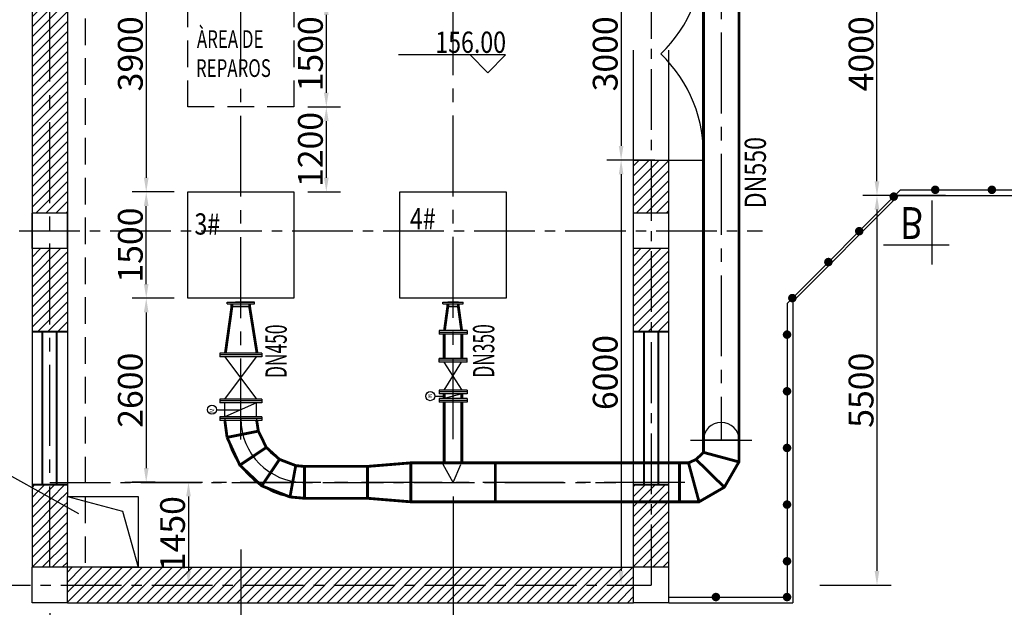
# Model space of a CAD drawing. Units: inches. Extents: x 45718 to 87818, y -121095 to -91295.
# Drawn here: x 52957 to 66871, y -111098 to -102801 of the extents above; entities that cross this region are included whole.
import ezdxf

# ---------------------------------------------------------------- set-up
doc = ezdxf.new("R2010")
doc.units = ezdxf.units.IN
doc.header["$LTSCALE"] = 1500
doc.header["$MEASUREMENT"] = 0
doc.linetypes.add('CENTER2', pattern=[28.575, 19.05, -3.175, 3.175, -3.175])
doc.linetypes.add('HIDDEN', pattern=[0.375, 0.25, -0.125])
doc.layers.add('1', color=1, linetype='CENTER2')
doc.layers.add('文字标注', color=4, linetype='Continuous')
doc.layers.add('泵房', color=7, linetype='Continuous', lineweight=40)
doc.styles.add('ARIAL', font='arial.ttf', dxfattribs={"width": 0.7})
doc.styles.add('csbhz1', font='zf2.shx', dxfattribs={"width": 0.9, "bigfont": 'hztxt.shx'})
doc.styles.add('HZ', font='txt8.shx', dxfattribs={"width": 0.8, "bigfont": 'hztxt.shx'})
doc.styles.get("Standard").update_dxf_attribs({"font": 'txt8.shx', "width": 0.6, "bigfont": 'hztxt.shx'})
doc.dimstyles.get("Standard").update_dxf_attribs({"dimscale": 100, "dimtxt": 3.5, "dimasz": 2, "dimexe": 2, "dimexo": 2, "dimgap": 0.5, "dimtad": 1, "dimdec": 0, "dimzin": 0, "dimdsep": 46, "dimtxsty": 'Standard', "dimcen": 0.09, "dimadec": 0, "dimazin": 0, "dimtfac": 1, "dimtdec": 0, "dimtofl": 0, "dimtmove": 0, "dimatfit": 3, "dimfxl": 1, "dimtolj": 1, "dimtzin": 0, "dimarcsym": 0})
pattern_1 = [(45, (46428.43, -24891.28), (-70.71068, 70.71068), [])]

# ---------------------------------------------------------------- blocks, each defined once
blk = doc.blocks.new('*D65')
at = {"color": 0, "lineweight": -2, "transparency": 16777216}
for p, q in [((65796, -105283), (64872, -105283)), ((65072, -105483), (65072, -110583)), ((64266, -110783), (65272, -110783))]:
    blk.add_line(p, q, dxfattribs=at)
at = {"color": 0, "transparency": 16777216}
for points in [[(65038, -105483), (65105, -105483), (65072, -105283)], [(65038, -110583), (65105, -110583), (65072, -110783)]]:
    blk.add_solid(points, dxfattribs=at)
at = {"layer": 'DEFPOINTS', "color": 0, "transparency": 16777216}
for p in [(65996, -105283), (64066, -110783), (65072, -110783)]:
    blk.add_point(p, dxfattribs=at)
at = {"color": 0, "transparency": 16777216, "insert": (64847, -108033), "char_height": 350, "attachment_point": 5, "rotation": 90}
blk.add_mtext('\\A1;5500', dxfattribs=at)
blk = doc.blocks.new('A$C77A77BAB')
for p, q in [((0, 0), (500, 0)), ((0, 0), (0, -500)), ((500, 0), (500, -500)), ((0, -500), (500, -500))]:
    blk.add_line(p, q)
blk = doc.blocks.new('*D47')
at = {"color": 0, "lineweight": -2, "transparency": 16777216}
for p, q in [((55142, -106733), (54545, -106733)), ((54745, -106933), (54745, -109133)), ((54873, -109333), (54545, -109333))]:
    blk.add_line(p, q, dxfattribs=at)
at = {"color": 0, "transparency": 16777216}
for points in [[(54712, -106933), (54778, -106933), (54745, -106733)], [(54712, -109133), (54778, -109133), (54745, -109333)]]:
    blk.add_solid(points, dxfattribs=at)
at = {"layer": 'DEFPOINTS', "color": 0, "transparency": 16777216}
for p in [(55342, -106733), (54745, -109333), (55073, -109333)]:
    blk.add_point(p, dxfattribs=at)
at = {"color": 0, "transparency": 16777216, "insert": (54520, -108033), "char_height": 350, "attachment_point": 5, "rotation": 90}
blk.add_mtext('\\A1;2600', dxfattribs=at)
blk = doc.blocks.new('*D48')
at = {"color": 0, "lineweight": -2, "transparency": 16777216}
for p, q in [((55273, -109333), (55542, -109333)), ((55342, -109533), (55342, -110583)), ((55273, -110783), (55542, -110783))]:
    blk.add_line(p, q, dxfattribs=at)
at = {"color": 0, "transparency": 16777216}
for points in [[(55309, -109533), (55376, -109533), (55342, -109333)], [(55309, -110583), (55376, -110583), (55342, -110783)]]:
    blk.add_solid(points, dxfattribs=at)
at = {"layer": 'DEFPOINTS', "color": 0, "transparency": 16777216}
for p in [(55073, -109333), (55073, -110783), (55342, -110783)]:
    blk.add_point(p, dxfattribs=at)
at = {"color": 0, "transparency": 16777216, "insert": (55117, -110058), "char_height": 350, "attachment_point": 5, "rotation": 90}
blk.add_mtext('\\A1;1450', dxfattribs=at)
blk = doc.blocks.new('*D49')
at = {"color": 0, "lineweight": -2, "transparency": 16777216}
for p, q in [((55142, -105233), (54545, -105233)), ((54745, -106533), (54745, -105433)), ((55142, -106733), (54545, -106733))]:
    blk.add_line(p, q, dxfattribs=at)
at = {"color": 0, "transparency": 16777216}
for points in [[(54712, -105433), (54778, -105433), (54745, -105233)], [(54712, -106533), (54778, -106533), (54745, -106733)]]:
    blk.add_solid(points, dxfattribs=at)
at = {"layer": 'DEFPOINTS', "color": 0, "transparency": 16777216}
for p in [(54745, -105233), (55342, -105233), (55342, -106733)]:
    blk.add_point(p, dxfattribs=at)
at = {"color": 0, "transparency": 16777216, "insert": (54520, -105983), "char_height": 350, "attachment_point": 5, "rotation": 90}
blk.add_mtext('\\A1;1500', dxfattribs=at)
blk = doc.blocks.new('*D52')
at = {"color": 0, "lineweight": -2, "transparency": 16777216}
for p, q in [((66038, -101283), (64872, -101283)), ((65072, -105083), (65072, -101483)), ((66038, -105283), (64872, -105283))]:
    blk.add_line(p, q, dxfattribs=at)
at = {"color": 0, "transparency": 16777216}
for points in [[(65038, -101483), (65105, -101483), (65072, -101283)], [(65038, -105083), (65105, -105083), (65072, -105283)]]:
    blk.add_solid(points, dxfattribs=at)
at = {"layer": 'DEFPOINTS', "color": 0, "transparency": 16777216}
for p in [(65072, -101283), (66238, -101283), (66238, -105283)]:
    blk.add_point(p, dxfattribs=at)
at = {"color": 0, "transparency": 16777216, "insert": (64847, -103283), "char_height": 350, "attachment_point": 5, "rotation": 90}
blk.add_mtext('\\A1;4000', dxfattribs=at)
blk = doc.blocks.new('*D66')
at = {"color": 0, "lineweight": -2, "transparency": 16777216}
for p, q in [((61931, -101783), (61256, -101783)), ((61456, -101983), (61456, -104583)), ((61931, -104783), (61256, -104783))]:
    blk.add_line(p, q, dxfattribs=at)
at = {"color": 0, "transparency": 16777216}
for points in [[(61423, -101983), (61489, -101983), (61456, -101783)], [(61423, -104583), (61489, -104583), (61456, -104783)]]:
    blk.add_solid(points, dxfattribs=at)
at = {"layer": 'DEFPOINTS', "color": 0, "transparency": 16777216}
for p in [(62131, -101783), (61456, -104783), (62131, -104783)]:
    blk.add_point(p, dxfattribs=at)
at = {"color": 0, "transparency": 16777216, "insert": (61231, -103283), "char_height": 350, "attachment_point": 5, "rotation": 90}
blk.add_mtext('\\A1;3000', dxfattribs=at)
blk = doc.blocks.new('*D67')
at = {"color": 0, "lineweight": -2, "transparency": 16777216}
for p, q in [((55131, -101333), (54545, -101333)), ((54745, -101533), (54745, -105033)), ((55131, -105233), (54545, -105233))]:
    blk.add_line(p, q, dxfattribs=at)
at = {"color": 0, "transparency": 16777216}
for points in [[(54712, -101533), (54778, -101533), (54745, -101333)], [(54712, -105033), (54778, -105033), (54745, -105233)]]:
    blk.add_solid(points, dxfattribs=at)
at = {"layer": 'DEFPOINTS', "color": 0, "transparency": 16777216}
for p in [(55331, -101333), (54745, -105233), (55331, -105233)]:
    blk.add_point(p, dxfattribs=at)
at = {"color": 0, "transparency": 16777216, "insert": (54520, -103283), "char_height": 350, "attachment_point": 5, "rotation": 90}
blk.add_mtext('\\A1;3900', dxfattribs=at)
blk = doc.blocks.new('*D69')
at = {"color": 0, "lineweight": -2, "transparency": 16777216}
for p, q in [((57031, -104033), (57490, -104033)), ((57290, -104233), (57290, -105033)), ((57031, -105233), (57490, -105233))]:
    blk.add_line(p, q, dxfattribs=at)
at = {"color": 0, "transparency": 16777216}
for points in [[(57257, -104233), (57323, -104233), (57290, -104033)], [(57257, -105033), (57323, -105033), (57290, -105233)]]:
    blk.add_solid(points, dxfattribs=at)
at = {"layer": 'DEFPOINTS', "color": 0, "transparency": 16777216}
for p in [(56831, -104033), (56831, -105233), (57290, -105233)]:
    blk.add_point(p, dxfattribs=at)
at = {"color": 0, "transparency": 16777216, "insert": (57065, -104633), "char_height": 350, "attachment_point": 5, "rotation": 90}
blk.add_mtext('\\A1;1200', dxfattribs=at)
blk = doc.blocks.new('*D55')
at = {"color": 0, "lineweight": -2, "transparency": 16777216}
for p, q in [((57031, -102533), (57490, -102533)), ((57290, -102733), (57290, -103833)), ((57031, -104033), (57490, -104033))]:
    blk.add_line(p, q, dxfattribs=at)
at = {"color": 0, "transparency": 16777216}
for points in [[(57257, -102733), (57323, -102733), (57290, -102533)], [(57257, -103833), (57323, -103833), (57290, -104033)]]:
    blk.add_solid(points, dxfattribs=at)
at = {"layer": 'DEFPOINTS', "color": 0, "transparency": 16777216}
for p in [(56831, -102533), (56831, -104033), (57290, -104033)]:
    blk.add_point(p, dxfattribs=at)
at = {"color": 0, "transparency": 16777216, "insert": (57065, -103283), "char_height": 350, "attachment_point": 5, "rotation": 90}
blk.add_mtext('\\A1;1500', dxfattribs=at)
blk = doc.blocks.new('*D58')
at = {"color": 0, "lineweight": -2, "transparency": 16777216}
for p, q in [((56081, -110282), (56081, -112364)), ((53381, -111179), (53381, -112364)), ((55881, -112164), (53581, -112164))]:
    blk.add_line(p, q, dxfattribs=at)
at = {"color": 0, "transparency": 16777216}
for points in [[(53581, -112131), (53581, -112197), (53381, -112164)], [(55881, -112131), (55881, -112197), (56081, -112164)]]:
    blk.add_solid(points, dxfattribs=at)
at = {"layer": 'DEFPOINTS', "color": 0, "transparency": 16777216}
for p in [(56081, -110082), (53381, -110979), (53381, -112164)]:
    blk.add_point(p, dxfattribs=at)
at = {"color": 0, "transparency": 16777216, "insert": (54731, -111939), "char_height": 350, "attachment_point": 5}
blk.add_mtext('\\A1;2700', dxfattribs=at)
blk = doc.blocks.new('*D59')
at = {"color": 0, "lineweight": -2, "transparency": 16777216}
for p, q in [((59081, -109533), (59081, -112364)), ((56081, -112013), (56081, -112364)), ((56281, -112164), (58881, -112164))]:
    blk.add_line(p, q, dxfattribs=at)
at = {"color": 0, "transparency": 16777216}
for points in [[(56281, -112131), (56281, -112197), (56081, -112164)], [(58881, -112131), (58881, -112197), (59081, -112164)]]:
    blk.add_solid(points, dxfattribs=at)
at = {"layer": 'DEFPOINTS', "color": 0, "transparency": 16777216}
for p in [(59081, -109333), (56081, -111813), (59081, -112164)]:
    blk.add_point(p, dxfattribs=at)
at = {"color": 0, "transparency": 16777216, "insert": (57581, -111939), "char_height": 350, "attachment_point": 5}
blk.add_mtext('\\A1;3000', dxfattribs=at)
blk = doc.blocks.new('*D63')
at = {"color": 0, "lineweight": -2, "transparency": 16777216}
for p, q in [((61456, -104983), (61456, -110583)), ((61528, -110783), (61656, -110783))]:
    blk.add_line(p, q, dxfattribs=at)
at = {"color": 0, "transparency": 16777216}
for points in [[(61423, -104983), (61489, -104983), (61456, -104783)], [(61423, -110583), (61489, -110583), (61456, -110783)]]:
    blk.add_solid(points, dxfattribs=at)
at = {"layer": 'DEFPOINTS', "color": 0, "transparency": 16777216}
for p in [(61456, -104783), (61328, -110783), (61456, -110783)]:
    blk.add_point(p, dxfattribs=at)
at = {"color": 0, "transparency": 16777216, "insert": (61231, -107783), "char_height": 350, "attachment_point": 5, "rotation": 90}
blk.add_mtext('\\A1;6000', dxfattribs=at)
blk = doc.blocks.new('*D70')
at = {"color": 0, "lineweight": -2, "transparency": 16777216}
for p, q in [((52781, -105783), (52595, -105783)), ((52630, -110713), (52630, -105853)), ((52781, -110783), (52595, -110783))]:
    blk.add_line(p, q, dxfattribs=at)
at = {"color": 0, "transparency": 16777216}
for points in [[(52618, -105853), (52641, -105853), (52630, -105783)], [(52618, -110713), (52641, -110713), (52630, -110783)]]:
    blk.add_solid(points, dxfattribs=at)
at = {"layer": 'DEFPOINTS', "color": 0, "transparency": 16777216}
for p in [(52630, -105783), (53131, -105783), (53131, -110783)]:
    blk.add_point(p, dxfattribs=at)
at = {"color": 0, "transparency": 16777216, "insert": (52455, -108283), "char_height": 280, "attachment_point": 5, "rotation": 90}
blk.add_mtext('\\A1;5000', dxfattribs=at)
blk = doc.blocks.new('*D71')
at = {"color": 0, "lineweight": -2, "transparency": 16777216}
for p, q in [((52781, -100783), (52595, -100783)), ((52630, -105713), (52630, -100853)), ((52781, -105783), (52595, -105783))]:
    blk.add_line(p, q, dxfattribs=at)
at = {"color": 0, "transparency": 16777216}
for points in [[(52618, -100853), (52641, -100853), (52630, -100783)], [(52618, -105713), (52641, -105713), (52630, -105783)]]:
    blk.add_solid(points, dxfattribs=at)
at = {"layer": 'DEFPOINTS', "color": 0, "transparency": 16777216}
for p in [(52630, -100783), (53131, -100783), (53131, -105783)]:
    blk.add_point(p, dxfattribs=at)
at = {"color": 0, "transparency": 16777216, "insert": (52455, -103283), "char_height": 280, "attachment_point": 5, "rotation": 90}
blk.add_mtext('\\A1;5000', dxfattribs=at)

msp = doc.modelspace()

# ---------------------------------------------------------------- hatches: boundary and pattern name
h = msp.add_hatch()
h.set_pattern_fill('ANSI31', color=256, scale=800, style=0)
h.set_pattern_definition(pattern_1)
h.paths.add_polyline_path([(53131.1, -105533.3), (53381.1, -105533.3), (53381.1, -101033.3), (53131.1, -101033.3)])
h.paths.add_polyline_path([(53381.1, -105533.3), (53631.1, -105533.3), (53631.1, -101033.3), (53381.1, -101033.3)])
h = msp.add_hatch()
h.set_pattern_fill('ANSI31', color=256, scale=800, style=0)
h.set_pattern_definition(pattern_1)
h.paths.add_polyline_path([(61631.1, -105533.3), (61881.1, -105533.3), (61881.1, -104783.3), (61631.1, -104783.3)])
h.paths.add_polyline_path([(61881.1, -105533.3), (62131.1, -105533.3), (62131.1, -104783.3), (61881.1, -104783.3)])
h = msp.add_hatch()
h.set_pattern_fill('ANSI31', color=256, scale=800, style=0)
h.set_pattern_definition(pattern_1)
h.paths.add_polyline_path([(53131.1, -107202.4), (53381.1, -107202.4), (53381.1, -106033.3), (53131.1, -106033.3)])
h.paths.add_polyline_path([(53381.1, -107202.4), (53631.1, -107202.4), (53631.1, -106033.3), (53381.1, -106033.3)])
h = msp.add_hatch()
h.set_pattern_fill('ANSI31', color=256, scale=800, style=0)
h.set_pattern_definition(pattern_1)
h.paths.add_polyline_path([(61631.1, -107202.4), (61881.1, -107202.4), (61881.1, -106033.3), (61631.1, -106033.3)])
h.paths.add_polyline_path([(61881.1, -107202.4), (62131.1, -107202.4), (62131.1, -106033.3), (61881.1, -106033.3)])
h = msp.add_hatch()
h.set_pattern_fill('ANSI31', color=256, scale=800, style=0)
h.set_pattern_definition(pattern_1)
h.paths.add_polyline_path([(53631.1, -109364.3), (53381.1, -109364.3), (53381.1, -109549.5), (53631.1, -109688.2), (53631.1, -109533.3)])
h.paths.add_polyline_path([(53381.1, -109364.3), (53131.1, -109364.3), (53131.1, -109410.7), (53381.1, -109549.5)])
h = msp.add_hatch()
h.set_pattern_fill('ANSI31', color=256, scale=800, style=0)
h.set_pattern_definition(pattern_1)
h.paths.add_polyline_path([(61631.1, -110533.3), (61881.1, -110533.3), (61881.1, -109608.3), (61631.1, -109608.3)])
h.paths.add_polyline_path([(62131.1, -109608.3), (61881.1, -109608.3), (61881.1, -110533.3), (62131.1, -110533.3)])
h.paths.add_polyline_path([(61881.1, -109364.3), (61631.1, -109364.3), (61631.1, -109608.3), (61881.1, -109608.3)])
h.paths.add_polyline_path([(61881.1, -109608.3), (62131.1, -109608.3), (62131.1, -109364.3), (61881.1, -109364.3)])
h = msp.add_hatch()
h.set_pattern_fill('ANSI31', color=256, scale=800, style=0)
h.set_pattern_definition(pattern_1)
h.paths.add_polyline_path([(53381.1, -109549.5), (53131.1, -109410.7), (53131.1, -110533.3), (53381.1, -110533.3)])
h.paths.add_polyline_path([(53381.1, -110533.3), (53631.1, -110533.3), (53631.1, -109688.2), (53381.1, -109549.5)])
h = msp.add_hatch()
h.set_pattern_fill('ANSI31', color=256, scale=800, style=0)
h.set_pattern_definition(pattern_1)
h.paths.add_polyline_path([(54131.1, -110533.3), (53631.1, -110533.3), (53631.1, -110783.3), (61631.1, -110783.3), (61631.1, -110533.3)])
h.paths.add_polyline_path([(61631.1, -111033.3), (61631.1, -110783.3), (53631.1, -110783.3), (53631.1, -111033.1)])

# ---------------------------------------------------------------- linework, layer by layer
at = {"color": 1, "linetype": 'CENTER2', "ltscale": 0.03}
for p, q in [((61881.1, -95783.3), (61881.1, -110783.3)), ((51663.8, -105783.3), (63454.1, -105783.3)), ((53381.1, -109333.3), (61381.1, -109333.3)), ((52252.7, -110783.3), (61881.1, -110783.3))]:
    msp.add_line(p, q, dxfattribs=at)
for p, q in [((53131.1, -96033.3), (53131.1, -110533.3)), ((53631.1, -96033.3), (53631.1, -109533.3)), ((61631.1, -104783.3), (62131.1, -104783.3)), ((62131.1, -104783.3), (62616.1, -104783.3)), ((63800.7, -106807.3), (65405, -105203)), ((63881.1, -106780.7), (65378.4, -105283.3)), ((65378.4, -105283.3), (70123.1, -105283.3)), ((65405, -105203), (70123.1, -105203)), ((65852.6, -106256), (65852.6, -105355.2)), ((66093, -105983.3), (65165.4, -105983.3)), ((55888.1, -106813.3), (55888.1, -106791.3)), ((55955.6, -106851.3), (56205.6, -106851.3)), ((56205.6, -106851.3), (55955.6, -106851.3)), ((56273.1, -106791.3), (56005.6, -106791.3)), ((56273.1, -106813.3), (56273.1, -106791.3)), ((58938.6, -106813.3), (58938.6, -106791.3)), ((59156.1, -106791.3), (59006.1, -106791.3)), ((59006.1, -106851.3), (59156.1, -106851.3)), ((59156.1, -106851.3), (59006.1, -106851.3)), ((59223.6, -106813.3), (59223.6, -106791.3)), ((63800.7, -106807.3), (63800.7, -110923)), ((63881.1, -106780.7), (63881.1, -111033.3)), ((58883.6, -107190.3), (58883.6, -107242.3)), ((58956.1, -107242.3), (58883.6, -107242.3)), ((59278.6, -107190.3), (59278.6, -107242.3)), ((55783.1, -107507.3), (55783.1, -107559.3)), ((55855.6, -108157.3), (56305.6, -107559.3)), ((55855.6, -107559.3), (56305.6, -108157.3)), ((56378.1, -107507.3), (56378.1, -107559.3)), ((58956.1, -107582.8), (58883.6, -107582.8)), ((58883.6, -107634.8), (58883.6, -107582.8)), ((58954.9, -108030.3), (59202.1, -107634.8)), ((59209.4, -108030.3), (58957.3, -107634.8)), ((59278.6, -107634.8), (59278.6, -107582.8)), ((58883.6, -108030.3), (58883.6, -108056.3)), ((58883.6, -108056.3), (58883.6, -108082.3)), ((59278.6, -108030.3), (59278.6, -108056.3)), ((59278.6, -108056.3), (59278.6, -108082.3)), ((55783.1, -108157.3), (55783.1, -108183.3)), ((55783.1, -108183.3), (55783.1, -108209.3)), ((55857, -108407.3), (55857, -108209.3)), ((56305.6, -108407.3), (56305.6, -108209.3)), ((56378.1, -108157.3), (56378.1, -108183.3)), ((56378.1, -108183.3), (56378.1, -108209.3)), ((58883.6, -108150.3), (58883.6, -108176.3)), ((59278.6, -108150.3), (58883.6, -108150.3)), ((58883.6, -108176.3), (58883.6, -108202.3)), ((59278.6, -108176.3), (58883.6, -108176.3)), ((59278.6, -108150.3), (59278.6, -108176.3)), ((59278.6, -108176.3), (59278.6, -108202.3)), ((55783.1, -108407.3), (55783.1, -108433.3)), ((56378.1, -108407.3), (55783.1, -108407.3)), ((55783.1, -108433.3), (55783.1, -108459.3)), ((56378.1, -108433.3), (55783.1, -108433.3)), ((56378.1, -108407.3), (56378.1, -108433.3)), ((56378.1, -108433.3), (56378.1, -108459.3)), ((62438.5, -108738.3), (63303.6, -108738.3)), ((63121.1, -108738.3), (62621.1, -108738.3)), ((62621.1, -108738.3), (63121.1, -108738.3)), ((62621.1, -108910.7), (63121.1, -109044.7)), ((53793.1, -109778.1), (52305.3, -108952.4)), ((57871.5, -109108.3), (58483.4, -109058.3)), ((58483.4, -109583.3), (58483.4, -109083.3)), ((59081.1, -109333.3), (58942.8, -109083.3)), ((59081.1, -109333.3), (59192.8, -109083.3)), ((59678.7, -109583.3), (59678.7, -109083.3)), ((62281.1, -109608.3), (62281.1, -109058.3)), ((62548.7, -109036), (62914.7, -109402)), ((57871.5, -109558.3), (57871.5, -109108.3)), ((62423.4, -109108.3), (62557.4, -109608.3)), ((53631.1, -109533.3), (54410, -109739.7)), ((54410, -109739.7), (54631.1, -110533.3)), ((62131.1, -110953), (63800.7, -110953)), ((62131.1, -111033.3), (63881.1, -111033.3))]:
    msp.add_line(p, q)
at = {"linetype": 'HIDDEN'}
msp.add_line((53881.1, -96033.3), (53881.1, -110533.3), dxfattribs=at)
at = {"color": 8}
for p, q in [((61631.1, -110533.3), (61631.1, -103233.3)), ((62131.1, -110533.3), (62131.1, -103233.3)), ((54131.1, -110533.3), (61631.1, -110533.3)), ((53631.1, -111033.1), (61631.1, -111033.3))]:
    msp.add_line(p, q, dxfattribs=at)
at = {"color": 7}
for p, q in [((55888.1, -106791.3), (56273.1, -106791.3)), ((55888.1, -106791.3), (56273.1, -106791.3)), ((55888.1, -106813.3), (56273.1, -106813.3)), ((58938.6, -106791.3), (59223.6, -106791.3)), ((58938.6, -106791.3), (59223.6, -106791.3)), ((58938.6, -106813.3), (59223.6, -106813.3)), ((59278.6, -107190.3), (58883.6, -107190.3)), ((59278.6, -107216.3), (58883.6, -107216.3)), ((59278.6, -107242.3), (58883.6, -107242.3)), ((56378.1, -107507.3), (55783.1, -107507.3)), ((56378.1, -107533.3), (55783.1, -107533.3)), ((56378.1, -107559.3), (55783.1, -107559.3)), ((59278.6, -107582.8), (58883.6, -107582.8)), ((59278.6, -107608.8), (58883.6, -107608.8)), ((59278.6, -107634.8), (58883.6, -107634.8)), ((59278.6, -108030.3), (58883.6, -108030.3)), ((59278.6, -108056.3), (58883.6, -108056.3)), ((59278.6, -108056.3), (58883.6, -108056.3)), ((59278.6, -108082.3), (58883.6, -108082.3)), ((59206.1, -108082.3), (58956.1, -108150.3)), ((56378.1, -108157.3), (55783.1, -108157.3)), ((56378.1, -108183.3), (55783.1, -108183.3)), ((56378.1, -108183.3), (55783.1, -108183.3)), ((56378.1, -108209.3), (55783.1, -108209.3)), ((56305.6, -108209.3), (55857, -108407.3)), ((58822.1, -108116.3), (58956.1, -108116.3)), ((59278.6, -108176.3), (58883.6, -108176.3)), ((59278.6, -108202.3), (58883.6, -108202.3)), ((55738.4, -108308.3), (56081.3, -108308.3)), ((56378.1, -108433.3), (55783.1, -108433.3)), ((56378.1, -108459.3), (55783.1, -108459.3))]:
    msp.add_line(p, q, dxfattribs=at)
at = {"linetype": 'HIDDEN', "const_width": 40}
for points in [[(62621.1, -108738.3), (62621.1, -97736.3)], [(63121.1, -108738.3), (63121.1, -101504.5)]]:
    msp.add_lwpolyline(points, dxfattribs=at)
at = {"linetype": 'HIDDEN'}
msp.add_lwpolyline([(56831.1, -102533.3), (56831.1, -104033.3), (55331.1, -104033.3), (55331.1, -102533.3)], close=True, dxfattribs=at)
at = {"const_width": 60}
for points in [[(65865.4, -105203, 1), (65925.4, -105203, 1)], [(66665.4, -105203, 1), (66725.4, -105203, 1)], [(65278.6, -105299.4, -1), (65338.6, -105299.4, -1)], [(64791.1, -105786.9, -1), (64851.1, -105786.9, -1)], [(64355.2, -106222.8, -1), (64415.2, -106222.8, -1)], [(63846.1, -106731.9, -1), (63906.1, -106731.9, -1)], [(63800.7, -107217.7, -1), (63800.7, -107277.7, -1)], [(63800.7, -108017.7, -1), (63800.7, -108077.7, -1)], [(63800.7, -108817.7, -1), (63800.7, -108877.7, -1)], [(63800.7, -109617.7, -1), (63800.7, -109677.7, -1)], [(63800.7, -110417.7, -1), (63800.7, -110477.7, -1)], [(62765.4, -110953, 1), (62825.4, -110953, 1)], [(63800.7, -110923, -1), (63800.7, -110983, -1)]]:
    msp.add_lwpolyline(points, format="xyb", close=True, dxfattribs=at)
for points in [[(56831.1, -105233.3), (56831.1, -106733.3), (55331.1, -106733.3), (55331.1, -105233.3)], [(59831.1, -105233.3), (59831.1, -106733.3), (58331.1, -106733.3), (58331.1, -105233.3)], [(53631.1, -109533.3), (54631.1, -109533.3), (54631.1, -110533.3), (53631.1, -110533.3)]]:
    msp.add_lwpolyline(points, close=True)
for points, const_width in [([(55955.6, -106851.3), (55863.8, -107507.3)], 40), ([(55955.6, -106813.3), (55955.6, -106851.3)], 40), ([(56205.6, -106851.3), (56205.6, -106813.3)], 40), ([(56310.5, -107507.3), (56205.6, -106850.9)], 40), ([(59006.1, -106851.3), (58959.6, -107190.3)], 40), ([(59006.1, -106813.3), (59006.1, -106851.3)], 40), ([(59156.1, -106851.3), (59156.1, -106813.3)], 40), ([(59202.5, -107190.3), (59156.1, -106851.3)], 40), ([(58956.1, -107242.3), (58956.1, -107390.3)], 40), ([(58956.1, -107582.8), (58956.1, -107242.3)], 40), ([(59206.1, -107242.3), (59206.1, -107390.3)], 40), ([(59206.1, -107582.8), (59206.1, -107242.3)], 40), ([(58956.1, -108082.3), (58956.1, -108150.3)], 40), ([(59206.1, -108082.3), (59206.1, -108150.3)], 40), ([(58956.1, -108202.3), (58956.1, -109058.3)], 40), ([(59206.1, -108202.3), (59206.1, -109058.3)], 40), ([(55855.9, -108459.3), (55887.3, -108698.3)], 40), ([(56306.1, -108459.3), (56329.2, -108610.3)], 40), ([(55887.3, -108698.3), (56329.2, -108610.3)], 40), ([(56329.2, -108610.3), (56442.3, -108840.5), (56627.8, -109008.8), (56858, -109097.1), (56980.6, -109108.3)], 40), ([(55887.3, -108698.3), (56067.7, -109090.8), (56377.7, -109383.1), (56776.3, -109539.6), (56980.6, -109558.3)], 40), ([(62281.1, -109608.3), (62557.4, -109608.3), (62914.7, -109402), (63121.1, -109044.7), (63121.1, -108738.3)], 40), ([(62281.1, -109058.3), (62408.4, -109058.3), (62514.6, -109010.2), (62621.1, -108910.7), (62621.1, -108738.3)], 40), ([(56442.3, -108840.5), (56067.7, -109090.8)], 40), ([(62621.1, -108910.7), (63121.1, -109044.7)], 40), ([(56627.8, -109008.8), (56377.7, -109383.1)], 40), ([(56858, -109097.1), (56776.3, -109539.6)], 40), ([(57871.5, -109108.3), (56980.6, -109108.3)], 40), ([(56980.6, -109558.3), (56980.6, -109108.3)], 40), ([(57871.5, -109108.3), (58483.4, -109058.3)], 40), ([(57871.5, -109558.3), (57871.5, -109108.3)], 40), ([(58942.8, -109058.3), (58483.4, -109058.3)], 40), ([(58483.4, -109608.3), (58483.4, -109058.3)], 40), ([(62281.1, -109058.3), (58892.8, -109058.3)], 40), ([(59678.7, -109608.3), (59678.7, -109058.3)], 40), ([(62281.1, -109058.3), (62281.1, -109608.3)], 40), ([(62408.4, -109058.3), (62557.4, -109608.3)], 40), ([(62514.6, -109010.2), (62914.7, -109402)], 40), ([(56980.6, -109108.3), (56980.6, -109558.3)], 10.1), ([(57871.5, -109558.3), (56980.6, -109558.3)], 40), ([(57871.5, -109558.3), (58483.4, -109608.3)], 40), ([(62281.1, -109608.3), (58483.4, -109608.3)], 40)]:
    msp.add_lwpolyline(points, dxfattribs=dict(const_width=const_width))
at = {"color": 7, "const_width": 12}
for points in [[(59075.1, -108116.3, 1), (59087.1, -108116.3, 1)], [(56074.6, -108308.8, 1), (56086.6, -108308.8, 1)]]:
    msp.add_lwpolyline(points, format="xyb", close=True, dxfattribs=at)
for points in [[(63121.1, -109044.7), (62914.7, -109402)], [(62557.4, -109608.3), (62914.7, -109402)]]:
    msp.add_lwpolyline(points)
at = {"color": 7}
for centre in [(58758.1, -108116.3), (55674.4, -108308.3)]:
    msp.add_circle(centre, 64, dxfattribs=at)
for centre, radius, start, end in [((60674, -101876.5), 1944.3, 313.65106, 2.74612), ((60674, -104690.2), 1944.3, 357.25388, 46.34894), ((56980.6, -108433.3), 1125, 180, 270), ((56980.6, -108433.3), 900, 180, 270), ((56980.6, -108433.3), 675, 180, 270), ((62871.1, -108738.3), 252.3, 0, 180)]:
    msp.add_arc(centre, radius, start, end)
at = {"layer": '1', "ltscale": 0.04}
for p, q in [((53381.1, -110533.3), (53381.1, -95783.3)), ((56080.6, -108728.3), (56080.6, -96553.9)), ((59081.1, -108725.8), (59081.1, -96553.2)), ((62871.1, -97838.3), (62871.1, -108728.3)), ((62357.8, -109333.3), (54442.8, -109333.3))]:
    msp.add_line(p, q, dxfattribs=at)
at = {"layer": '文字标注', "color": 7}
for p, q in [((59821.3, -103299), (58311.5, -103299)), ((59571.3, -103549), (59321.3, -103299)), ((59571.3, -103549), (59821.3, -103299))]:
    msp.add_line(p, q, dxfattribs=at)
at = {"layer": '泵房', "color": 7}
for p, q in [((53131.1, -107202.4), (53631.1, -107202.4)), ((53279.8, -109364.3), (53279.8, -107202.4)), ((53482.3, -109364.3), (53482.3, -107202.4)), ((61631.1, -107202.4), (62131.1, -107202.4)), ((61779.8, -109364.3), (61779.8, -107202.4)), ((61982.3, -109364.3), (61982.3, -107202.4)), ((53131.1, -109364.3), (53631.1, -109364.3)), ((61631.1, -109364.3), (62131.1, -109364.3))]:
    msp.add_line(p, q, dxfattribs=at)

# ---------------------------------------------------------------- block references
at = {"layer": '1', "color": 2, "xscale": -1, "rotation": 270}
for p in [(53631.1, -106033.3), (62131.1, -106033.3), (53631.1, -111033.3), (62131.1, -111033.3)]:
    msp.add_blockref('A$C77A77BAB', p, dxfattribs=at)

# ---------------------------------------------------------------- texts
at = {"color": 7, "style": 'HZ'}
for s, width, p in [('DN550', 0.8, (63502.3, -105464.5)), ('DN450', 0.6, (56730.1, -107860.3)), ('DN350', 0.6, (59663.1, -107856))]:
    msp.add_text(s, height=300, rotation=90, dxfattribs=dict(at, width=width)).set_placement(p)
at = {"color": 7, "style": 'HZ', "width": 0.8}
for s, p in [('4#', (58471, -105761.8)), ('3#', (55426.2, -105835.1))]:
    msp.add_text(s, height=300, dxfattribs=at).set_placement(p)
at = {"color": 7, "text_generation_flag": 2}
for s, height, rotation, style, width, p in [('B', 450, 180, 'HZ', 0.8, (65398.2, -105447.6)), ('M', 55.7, 270, 'csbhz1', 0.9, (58726.1, -108138.5)), ('M', 66.9, 90, 'csbhz1', 0.9, (55708.9, -108287.1))]:
    msp.add_text(s, height=height, rotation=rotation, dxfattribs=dict(at, style=style, width=width)).set_placement(p)
at = {"layer": '文字标注', "color": 7}
for s, height, style, width, p in [('ÀREA DE ', 250, 'ARIAL', 0.7, (55460.7, -103199.6)), ('156.00', 300, 'HZ', 0.8, (58830.1, -103269)), ('REPAROS', 250, 'ARIAL', 0.7, (55447.1, -103609.3))]:
    msp.add_text(s, height=height, dxfattribs=dict(at, style=style, width=width)).set_placement(p)

# ---------------------------------------------------------------- dimensions: what is measured, and where the dimension line sits
for base, p1, p2, angle, override, picture, middle in [((52629.8, -100783.3), (53131.1, -105783.3), (53131.1, -100783.3), 90, {"dimscale": 70, "dimtxt": 4, "dimasz": 1, "dimexe": 0.5, "dimexo": 5, "dimtmove": 1}, '*D71', (52454.8, -103283.3)), ((65071.5, -110783.3), (65996.5, -105283.3), (64065.5, -110783.3), 270, {"dimtofl": 1}, '*D65', (64846.5, -108033.3)), ((52629.8, -105783.3), (53131.1, -110783.3), (53131.1, -105783.3), 90, {"dimscale": 70, "dimtxt": 4, "dimasz": 1, "dimexe": 0.5, "dimexo": 5}, '*D70', (52454.8, -108283.3))]:
    dim = msp.add_linear_dim(base=base, p1=p1, p2=p2, angle=angle, dimstyle='Standard', override=override)
    dim.commit()
    dim.dimension.update_dxf_attribs({"geometry": picture, "text_midpoint": middle})
for base, p1, p2, angle, picture, middle in [((65071.5, -101283.3), (66238.3, -105283.3), (66238.3, -101283.3), 90, '*D52', (64846.5, -103283.3)), ((54745.1, -105233.3), (55331.1, -101333.3), (55331.1, -105233.3), 90, '*D67', (54520.1, -103283.3)), ((57289.9, -104033.3), (56831.1, -102533.3), (56831.1, -104033.3), 90, '*D55', (57064.9, -103283.3)), ((57289.9, -105233.3), (56831.1, -104033.3), (56831.1, -105233.3), 90, '*D69', (57064.9, -104633.3)), ((61456.1, -110783.3), (61456.1, -104783.3), (61327.9, -110783.3), 90, '*D63', (61231.1, -107783.3)), ((54745.1, -105233.3), (55342.2, -106733.3), (55342.2, -105233.3), 270, '*D49', (54520.1, -105983.3)), ((55342.2, -110783.3), (55072.5, -109333.3), (55072.5, -110783.3), 270, '*D48', (55117.2, -110058.3))]:
    dim = msp.add_linear_dim(base=base, p1=p1, p2=p2, angle=angle, dimstyle='Standard')
    dim.commit()
    dim.dimension.update_dxf_attribs({"geometry": picture, "text_midpoint": middle})
for base, p1, p2, angle, picture, middle in [((61456.1, -104783.3), (62131.1, -101783.3), (62131.1, -104783.3), 90, '*D66', (61456.1, -103283.3)), ((54745.1, -109333.3), (55342.2, -106733.3), (55072.5, -109333.3), 270, '*D47', (54745.1, -108033.3))]:
    dim = msp.add_linear_dim(base=base, p1=p1, p2=p2, angle=angle, dimstyle='Standard')
    dim.commit()
    dim.dimension.update_dxf_attribs({"geometry": picture, "text_midpoint": middle, "dimtype": 160})
for base, p1, p2, picture, middle in [((59081.0566, -112164.0656), (56080.6235, -111812.6049), (59081.0566, -109333.3328), '*D59', (57580.8401, -111939.0656)), ((53381.0566, -112164.0656), (56080.6235, -110081.5926), (53381.0566, -110979.0768), '*D58', (54730.8401, -111939.0656))]:
    dim = msp.add_linear_dim(base=base, p1=p1, p2=p2, dimstyle='Standard')
    dim.commit()
    dim.dimension.update_dxf_attribs({"geometry": picture, "text_midpoint": middle})

doc.saveas('drawing.dxf')
